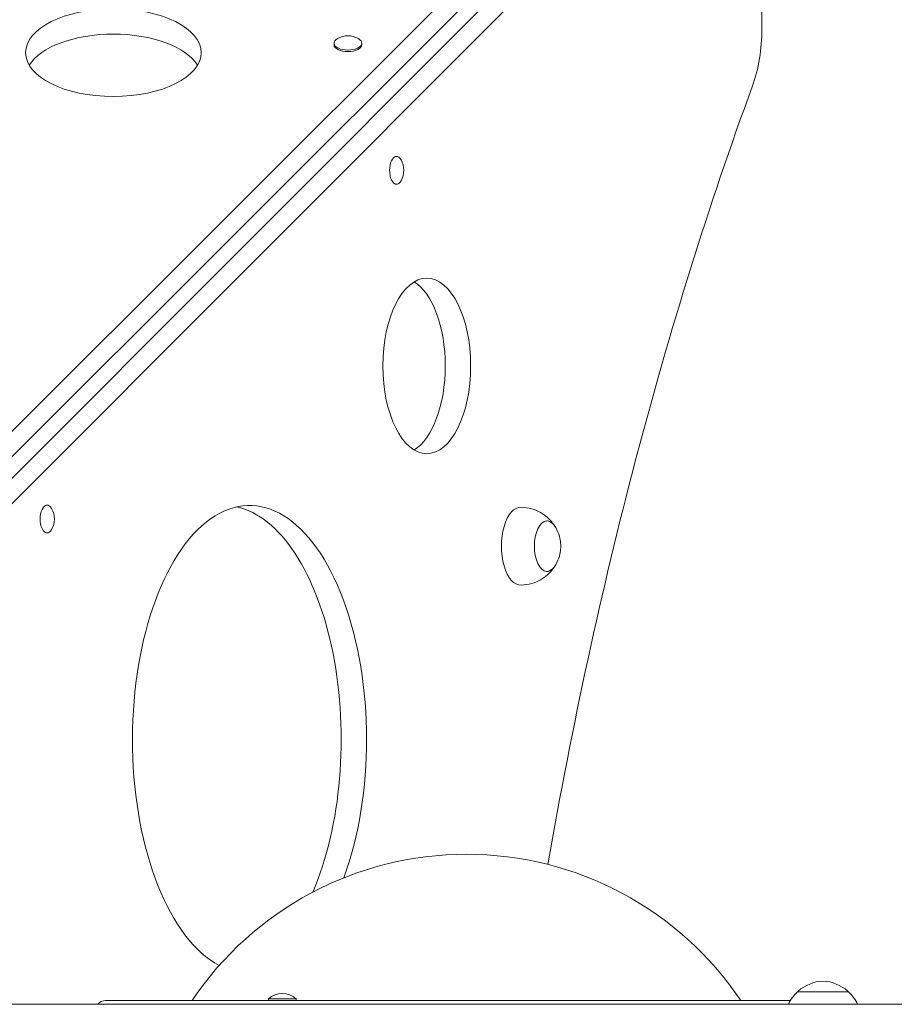
# Model space of a CAD drawing. Units: millimetres. Extents: x 13515 to 26674, y 7638 to 22093.
# Drawn here: x 21441 to 21889, y 14015 to 14520 of the extents above; entities that cross this region are included whole.
import ezdxf

# ---------------------------------------------------------------- set-up
doc = ezdxf.new("R2010")
doc.units = ezdxf.units.MM
doc.header["$LTSCALE"] = 99
doc.layers.add('Widoczne (ISO)', color=7, linetype='Continuous', lineweight=18)
doc.layers.add('Wymiar (ISO)', color=7, linetype='Continuous', lineweight=25)
doc.styles.add('tiff (ISO)', font='tahoma.ttf')
doc.dimstyles.new('tiff', dxfattribs={"dimscale": 99, "dimtxt": 4, "dimasz": 4, "dimexe": 3.175, "dimexo": 0, "dimgap": 0.762, "dimtad": 1, "dimdec": 0, "dimrnd": 1e-08, "dimzin": 0, "dimtxsty": 'tiff (ISO)', "dimblk": 'Filled-1', "dimcen": 0.09, "dimdle": 10, "dimclrd": 256, "dimclre": 256, "dimclrt": 256, "dimazin": 0, "dimtfac": 1, "dimtmove": 0, "dimatfit": 3, "dimfxl": 0, "dimtolj": 1, "dimtzin": 0, "dimlwd": 25, "dimlwe": 25, "dimarcsym": 0})

# ---------------------------------------------------------------- blocks, each defined once
blk = doc.blocks.new('Filled-1')
at = {"color": 0}
for p, q in [((0, 0), (-1, 0.25)), ((-1, 0.25), (-1, -0.25)), ((-1, 0), (0, 0)), ((-1, -0.25), (0, 0))]:
    blk.add_line(p, q, dxfattribs=at)
at = {"color": 0, "flags": 128}
blk.add_lwpolyline([(-1, -0.25), (0, 0)], dxfattribs=at)
at = {"color": 0}
blk.add_solid([(-1, -0.25), (0, 0), (-1, 0.25), (-1, -0.25)], dxfattribs=at)
blk = doc.blocks.new('*D6')
at = {"layer": 'Defpoints', "color": 0, "linetype": 'Continuous'}
for p in [(25093.34, 20847.36), (25093.34, 14475.55), (16773.02, 12498.36)]:
    blk.add_point(p, dxfattribs=at)
at = {"layer": 'Wymiar (ISO)', "linetype": 'Continuous', "lineweight": 25}
for p, q in [((16773.02, 12498.36), (16773.02, 21161.69)), ((25093.34, 14475.55), (25093.34, 21161.69)), ((17169.02, 20847.36), (24697.34, 20847.36))]:
    blk.add_line(p, q, dxfattribs=at)
at = {"layer": 'Wymiar (ISO)', "linetype": 'Continuous', "lineweight": 25, "xscale": 395.9999999999999, "yscale": 395.9999999999999, "zscale": 395.9999999999999, "rotation": 180}
blk.add_blockref('Filled-1', (16773.02, 20847.36), dxfattribs=at)
at = {"layer": 'Wymiar (ISO)', "linetype": 'Continuous', "lineweight": 25, "xscale": 395.9999999999999, "yscale": 395.9999999999999, "zscale": 395.9999999999999}
blk.add_blockref('Filled-1', (25093.34, 20847.36), dxfattribs=at)
at = {"layer": 'Wymiar (ISO)', "linetype": 'Continuous', "lineweight": 25, "insert": (20359.39, 21336.88), "char_height": 396, "attachment_point": 1, "style": 'tiff (ISO)'}
blk.add_mtext('\\A1;8320', dxfattribs=at)
blk = doc.blocks.new('*D7')
at = {"layer": 'Defpoints', "color": 0, "linetype": 'Continuous'}
for p in [(14765.95, 18879.18), (21532.08, 18879.18), (20263.02, 9175.79)]:
    blk.add_point(p, dxfattribs=at)
at = {"layer": 'Wymiar (ISO)', "linetype": 'Continuous', "lineweight": 25}
for p, q in [((21532.08, 18879.18), (14451.63, 18879.18)), ((14765.95, 9571.79), (14765.95, 18483.18)), ((20263.02, 9175.79), (14451.63, 9175.79))]:
    blk.add_line(p, q, dxfattribs=at)
at = {"layer": 'Wymiar (ISO)', "linetype": 'Continuous', "lineweight": 25, "xscale": 395.9999999999999, "yscale": 395.9999999999999, "zscale": 395.9999999999999}
for p, rotation in [((14765.95, 18879.18), 90), ((14765.95, 9175.79), 270)]:
    blk.add_blockref('Filled-1', p, dxfattribs=dict(at, rotation=rotation))
at = {"layer": 'Wymiar (ISO)', "linetype": 'Continuous', "lineweight": 25, "insert": (14278.02, 13457.16), "char_height": 396, "attachment_point": 1, "rotation": 90, "style": 'tiff (ISO)'}
blk.add_mtext('\\A1;9703', dxfattribs=at)

msp = doc.modelspace()

# ---------------------------------------------------------------- linework, layer by layer
at = {"layer": 'Widoczne (ISO)'}
for p, q in [((21234.11, 14106.87), (21781.69, 14653.61)), ((21239.45, 14099.21), (21781.69, 14640.62)), ((21253.76, 14088.86), (21799.69, 14635.62)), ((21243.84, 14091.93), (21768.41, 14617.3)), ((21821.4, 14608.8), (21821.4, 14515.97)), ((21602.05, 14508.36), (21602.05, 14507.58)), ((21616.25, 14508.36), (21616.25, 14507.58)), ((21634.07, 14450.25), (21633.46, 14450.25)), ((21634.07, 14436.05), (21633.46, 14436.05)), ((21454.97, 14271.42), (21454.56, 14271.42)), ((21454.96, 14257.22), (21454.56, 14257.22)), ((21568.46, 14018.31), (21582.66, 14018.31)), ((21568.46, 14018.31), (21568.46, 14017.4)), ((21582.66, 14018.31), (21582.66, 14017.4)), ((21865.72, 14021.9), (21839.72, 14021.9)), ((22968.47, 14015.5), (21253.99, 14015.5)), ((21484.92, 14017.4), (21836.02, 14017.4))]:
    msp.add_line(p, q, dxfattribs=at)
for centre, radius, start, end in [((21609.15, 14501.43), 10.7, 59.7536, 120.2464), ((21627.14, 14443.15), 10.7, 329.7698, 30.2004), ((21448.03, 14264.32), 10.7, 329.7698, 30.2004), ((21669.92, 13923.04), 169.36, 33.8593, 146.1407), ((21853.93, 14006.43), 21, 93.2935, 131.3246), ((21851.52, 14006.43), 21, 48.6754, 86.7065), ((21575.56, 14010.3), 10.7, 48.4287, 131.5713), ((21854.71, 14005.8), 22, 132.9566, 153.8348), ((21840.72, 14021.45), 1, 131.3246, 153.5321), ((21864.72, 14021.45), 1, 26.4679, 48.6754), ((21850.73, 14005.8), 22, 26.1652, 47.0434), ((21484.92, 14012.4), 5, 90, 141.6839)]:
    msp.add_arc(centre, radius, start, end, dxfattribs=at)
for centre, major_axis in [((21488.92, 14503.51), (-45, 0)), ((21649.59, 14342.84), (0, -45))]:
    msp.add_ellipse(centre, major_axis=major_axis, ratio=0.5, dxfattribs=at)
for centre, major_axis, ratio, start_param, end_param in [((21488.92, 14490.52), (-45, 0), 0.5, 3.434435, 5.990343), ((21796.4, 14515.97), (0, -50), 0.5, 0.938102, 1.570796), ((21609.15, 14508.36), (7.1, 0), 0.5, 2.432768, 6.99201), ((21609.15, 14507.58), (7.1, 0), 0.5, 3.141593, 6.283185), ((22428.76, 13588.61), (0, -1518.28), 0.5, 4.079695, 4.377815), ((21634.07, 14443.15), (0, -7.1), 0.500474, 2.431683, 6.993095), ((21636.59, 14342.84), (0, -45), 0.5, 0.292843, 2.84875), ((21558.71, 14151.23), (0, -120), 0.5, 0.938675, 6.020752), ((21454.96, 14264.32), (0, -7.1), 0.500474, 2.431683, 6.993095), ((21545.72, 14151.23), (0, 120), 0.5, 4.002339, 6.17472), ((21697.84, 14250.4), (0, 20), 0.5, 6.267403, 9.44056), ((21711.26, 14250.4), (0, 13), 0.5, 5.570637, 10.137326)]:
    msp.add_ellipse(centre, major_axis=major_axis, ratio=ratio, start_param=start_param, end_param=end_param, dxfattribs=at)
for points, knots in [([(21715.29, 14260.6), (21714.85, 14261.3), (21714.32, 14262.04), (21713.02, 14263.59), (21712.25, 14264.41), (21710.36, 14266.04), (21709.24, 14266.86), (21706.6, 14268.36), (21705.08, 14269.03), (21701.71, 14270.03), (21699.87, 14270.34), (21698, 14270.4)], [2.361006, 2.361006, 2.361006, 2.361006, 2.4916166, 2.4916166, 2.6222271, 2.6222271, 2.7528377, 2.7528377, 2.8834482, 2.8834482, 3.0140588, 3.0140588, 3.0140588, 3.0140588]), ([(21715.68, 14259.95), (21715.45, 14260.36), (21715.19, 14260.74), (21714.65, 14261.45), (21714.36, 14261.76), (21713.74, 14262.33), (21713.42, 14262.57), (21712.74, 14262.97), (21712.38, 14263.13), (21711.71, 14263.33), (21711.39, 14263.38), (21711.08, 14263.4)], [2.7443531, 2.7443531, 2.7443531, 2.7443531, 2.8876176, 2.8876176, 3.0308822, 3.0308822, 3.1741467, 3.1741467, 3.3174112, 3.3174112, 3.4352922, 3.4352922, 3.4352922, 3.4352922]), ([(21715.68, 14240.85), (21716.67, 14242.57), (21717.2, 14244.02), (21717.92, 14246.59), (21718.1, 14247.72), (21718.29, 14249.88), (21718.29, 14250.92), (21718.1, 14253.08), (21717.92, 14254.21), (21717.2, 14256.78), (21716.67, 14258.23), (21715.68, 14259.95)], [1.035406, 1.035406, 1.035406, 1.035406, 1.377195, 1.377195, 1.718985, 1.718985, 2.060774, 2.060774, 2.402564, 2.402564, 2.744353, 2.744353, 2.744353, 2.744353]), ([(21698, 14230.4), (21699.87, 14230.46), (21701.71, 14230.77), (21705.08, 14231.77), (21706.6, 14232.44), (21709.24, 14233.94), (21710.36, 14234.76), (21712.25, 14236.39), (21713.02, 14237.21), (21714.32, 14238.76), (21714.85, 14239.5), (21715.29, 14240.2)], [6.1872156, 6.1872156, 6.1872156, 6.1872156, 6.3178262, 6.3178262, 6.4484367, 6.4484367, 6.5790473, 6.5790473, 6.7096578, 6.7096578, 6.8402684, 6.8402684, 6.8402684, 6.8402684]), ([(21711.08, 14237.41), (21711.39, 14237.42), (21711.71, 14237.47), (21712.38, 14237.67), (21712.74, 14237.83), (21713.42, 14238.23), (21713.74, 14238.47), (21714.36, 14239.04), (21714.65, 14239.35), (21715.19, 14240.06), (21715.45, 14240.44), (21715.68, 14240.85)], [0.3444667, 0.3444667, 0.3444667, 0.3444667, 0.4623476, 0.4623476, 0.6056122, 0.6056122, 0.7488767, 0.7488767, 0.8921413, 0.8921413, 1.0354058, 1.0354058, 1.0354058, 1.0354058])]:
    msp.add_open_spline(points, degree=3, knots=knots, dxfattribs=at)

# ---------------------------------------------------------------- dimensions: what is measured, and where the dimension line sits
at = {"layer": 'Wymiar (ISO)', "linetype": 'Continuous', "lineweight": 25}
for base, p1, p2, angle, picture, middle in [((25093.34, 20847.36), (16773.02, 12498.36), (25093.34, 14475.55), 180, '*D6', (20933.18, 20847.36)), ((14765.95, 18879.18), (20263.02, 9175.79), (21532.08, 18879.18), 90, '*D7', (14765.95, 14027.49))]:
    dim = msp.add_linear_dim(base=base, p1=p1, p2=p2, angle=angle, dimstyle='tiff', override={"dimdec": 0, "dimtp": 0, "dimtm": 0, "dimtdec": 2, "dimtofl": 0, "dimatfit": 1}, dxfattribs=at)
    dim.commit()
    dim.dimension.update_dxf_attribs({"geometry": picture, "text_midpoint": middle, "dimtype": 160})

doc.saveas('drawing.dxf')
